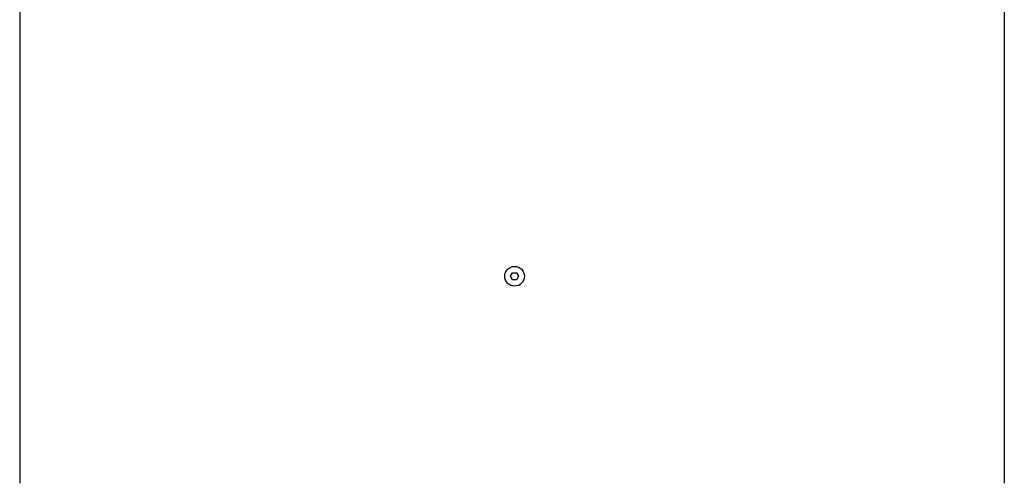
# Model space of a CAD drawing. Units: millimetres. Extents: x 1198 to 8676, y 884 to 8895.
# Drawn here: x 4850 to 5550, y 3555 to 3884 of the extents above; entities that cross this region are included whole.
import ezdxf

# ---------------------------------------------------------------- set-up
doc = ezdxf.new("R2010")
doc.units = ezdxf.units.MM
doc.layers.add('Default', color=7, linetype='Continuous')
doc.layers.add('DUMMY_563404151-', color=7, linetype='Continuous')

# ---------------------------------------------------------------- blocks, each defined once
blk = doc.blocks.new('SE')
at = {"layer": 'DUMMY_563404151-', "color": 7, "linetype": 'Continuous'}
for p, q in [((4849.7, 4072.95), (4849.7, 3554.95)), ((5549.7, 4072.95), (5549.7, 3554.95)), ((5198.62, 3702.05), (5200.06, 3704.55)), ((5200.06, 3704.55), (5202.95, 3704.55)), ((5202.95, 3704.55), (5204.39, 3702.05)), ((5200.06, 3699.55), (5198.62, 3702.05)), ((5202.95, 3699.55), (5200.06, 3699.55)), ((5204.39, 3702.05), (5202.95, 3699.55))]:
    blk.add_line(p, q, dxfattribs=at)
blk.add_circle((5201.51, 3702.05), 7, dxfattribs=at)

msp = doc.modelspace()

# ---------------------------------------------------------------- block references
at = {"layer": 'Default'}
msp.add_blockref('SE', (0, 0), dxfattribs=at)

doc.saveas('drawing.dxf')
